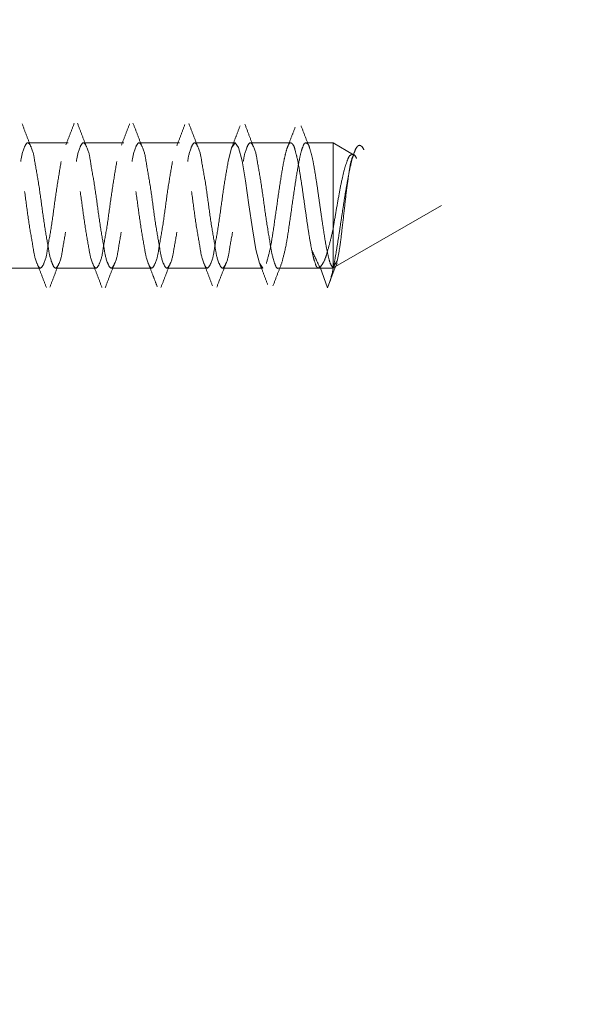
# Model space of a CAD drawing. Units: millimetres. Extents: x 265 to 481, y -1 to 150.
# Drawn here: x 417 to 418, y 81 to 83 of the extents above; entities that cross this region are included whole.
import ezdxf

# ---------------------------------------------------------------- set-up
doc = ezdxf.new("R2010")
doc.units = ezdxf.units.MM
doc.header["$MEASUREMENT"] = 0
for name, pattern in [('AI-Linetype-1920', [0.491881, 0.32792, -0.16396]), ('AI-Linetype-1921', [0.491881, 0.32792, -0.16396]), ('AI-Linetype-1922', [0.491881, 0.32792, -0.16396]), ('AI-Linetype-1923', [0.491881, 0.32792, -0.16396]), ('AI-Linetype-1924', [0.491881, 0.32792, -0.16396]), ('AI-Linetype-1925', [0.491881, 0.32792, -0.16396]), ('AI-Linetype-1946', [0.491881, 0.32792, -0.16396]), ('AI-Linetype-1947', [0.491881, 0.32792, -0.16396]), ('AI-Linetype-1948', [0.491881, 0.32792, -0.16396]), ('AI-Linetype-1949', [0.491881, 0.32792, -0.16396]), ('AI-Linetype-1950', [0.491881, 0.32792, -0.16396]), ('AI-Linetype-1951', [0.491881, 0.32792, -0.16396]), ('AI-Linetype-1952', [0.491881, 0.32792, -0.16396]), ('AI-Linetype-1953', [0.491881, 0.32792, -0.16396]), ('AI-Linetype-1954', [0.491881, 0.32792, -0.16396]), ('AI-Linetype-1955', [0.491881, 0.32792, -0.16396]), ('AI-Linetype-1981', [0.491881, 0.32792, -0.16396]), ('AI-Linetype-1982', [0.491881, 0.32792, -0.16396]), ('AI-Linetype-1983', [0.491881, 0.32792, -0.16396]), ('AI-Linetype-1984', [0.491881, 0.32792, -0.16396]), ('AI-Linetype-1985', [0.491881, 0.32792, -0.16396]), ('AI-Linetype-1986', [0.491881, 0.32792, -0.16396]), ('AI-Linetype-1987', [0.491881, 0.32792, -0.16396]), ('AI-Linetype-1988', [0.491881, 0.32792, -0.16396]), ('AI-Linetype-1989', [0.491881, 0.32792, -0.16396]), ('AI-Linetype-1990', [0.491881, 0.32792, -0.16396]), ('AI-Linetype-1991', [0.491881, 0.32792, -0.16396]), ('AI-Linetype-1992', [0.491881, 0.32792, -0.16396]), ('AI-Linetype-1993', [0.491881, 0.32792, -0.16396]), ('AI-Linetype-1994', [0.491881, 0.32792, -0.16396]), ('AI-Linetype-1995', [0.491881, 0.32792, -0.16396]), ('AI-Linetype-1996', [0.491881, 0.32792, -0.16396]), ('AI-Linetype-2018', [0.491881, 0.32792, -0.16396]), ('AI-Linetype-2019', [0.491881, 0.32792, -0.16396]), ('AI-Linetype-2020', [0.491881, 0.32792, -0.16396]), ('AI-Linetype-2021', [0.491881, 0.32792, -0.16396]), ('AI-Linetype-2022', [0.491881, 0.32792, -0.16396]), ('AI-Linetype-2023', [0.491881, 0.32792, -0.16396]), ('AI-Linetype-309', [0.491881, 0.32792, -0.16396]), ('AI-Linetype-310', [0.491881, 0.32792, -0.16396]), ('AI-Linetype-321', [0.491881, 0.32792, -0.16396]), ('AI-Linetype-322', [0.491881, 0.32792, -0.16396]), ('AI-Linetype-323', [0.491881, 0.32792, -0.16396]), ('AI-Linetype-324', [0.491881, 0.32792, -0.16396]), ('AI-Linetype-325', [0.491881, 0.32792, -0.16396]), ('AI-Linetype-326', [0.491881, 0.32792, -0.16396]), ('AI-Linetype-327', [0.491881, 0.32792, -0.16396]), ('AI-Linetype-328', [0.491881, 0.32792, -0.16396]), ('AI-Linetype-329', [0.491881, 0.32792, -0.16396]), ('AI-Linetype-330', [0.491881, 0.32792, -0.16396]), ('AI-Linetype-331', [0.491881, 0.32792, -0.16396]), ('AI-Linetype-332', [0.491881, 0.32792, -0.16396]), ('AI-Linetype-333', [0.491881, 0.32792, -0.16396]), ('AI-Linetype-334', [0.491881, 0.32792, -0.16396]), ('AI-Linetype-335', [0.491881, 0.32792, -0.16396]), ('AI-Linetype-353', [0.491881, 0.32792, -0.16396]), ('AI-Linetype-354', [0.491881, 0.32792, -0.16396]), ('AI-Linetype-355', [0.491881, 0.32792, -0.16396]), ('AI-Linetype-356', [0.491881, 0.32792, -0.16396]), ('AI-Linetype-357', [0.491881, 0.32792, -0.16396]), ('AI-Linetype-358', [0.491881, 0.32792, -0.16396]), ('AI-Linetype-359', [0.491881, 0.32792, -0.16396]), ('AI-Linetype-360', [0.491881, 0.32792, -0.16396]), ('AI-Linetype-361', [0.491881, 0.32792, -0.16396]), ('AI-Linetype-362', [0.491881, 0.32792, -0.16396]), ('AI-Linetype-406', [0.491881, 0.32792, -0.16396])]:
    doc.linetypes.add(name, pattern=pattern)
doc.layers.get('0').update_dxf_attribs({"lineweight": 0})

msp = doc.modelspace()

# ---------------------------------------------------------------- linework, layer by layer
at = {"color": 18, "linetype": 'AI-Linetype-2018', "lineweight": 18, "true_color": 0x000000}
msp.add_line((417.4212, 82.6565), (417.3508, 82.6565), dxfattribs=at)
at = {"color": 18, "linetype": 'AI-Linetype-2019', "lineweight": 18, "true_color": 0x000000}
msp.add_line((417.5181, 82.6565), (417.4477, 82.6565), dxfattribs=at)
at = {"color": 18, "linetype": 'AI-Linetype-2020', "lineweight": 18, "true_color": 0x000000}
msp.add_line((417.6149, 82.6565), (417.5445, 82.6565), dxfattribs=at)
at = {"color": 18, "linetype": 'AI-Linetype-2021', "lineweight": 18, "true_color": 0x000000}
msp.add_line((417.7117, 82.6565), (417.6413, 82.6565), dxfattribs=at)
at = {"color": 18, "linetype": 'AI-Linetype-2022', "lineweight": 18, "true_color": 0x000000}
msp.add_line((417.8086, 82.6565), (417.7382, 82.6565), dxfattribs=at)
at = {"color": 18, "linetype": 'AI-Linetype-2023', "lineweight": 18, "true_color": 0x000000}
msp.add_line((417.882, 82.6565), (417.835, 82.6565), dxfattribs=at)
at = {"color": 18, "linetype": 'AI-Linetype-358', "lineweight": 18, "true_color": 0x000000}
msp.add_line((417.882, 82.6565), (417.882, 82.4391), dxfattribs=at)
at = {"color": 18, "linetype": 'AI-Linetype-1989', "lineweight": 18, "true_color": 0x000000}
msp.add_line((417.9178, 82.6358), (417.882, 82.6565), dxfattribs=at)
at = {"color": 18, "linetype": 'AI-Linetype-1988', "lineweight": 18, "true_color": 0x000000}
msp.add_line((417.8824, 82.4389), (418.0707, 82.5476), dxfattribs=at)
at = {"color": 18, "linetype": 'AI-Linetype-356', "lineweight": 18, "true_color": 0x000000}
msp.add_line((417.882, 82.4401), (417.8894, 82.451), dxfattribs=at)
at = {"color": 18, "linetype": 'AI-Linetype-1996', "lineweight": 18, "true_color": 0x000000}
msp.add_line((417.3024, 82.4387), (417.3728, 82.4387), dxfattribs=at)
at = {"color": 18, "linetype": 'AI-Linetype-1995', "lineweight": 18, "true_color": 0x000000}
msp.add_line((417.3993, 82.4387), (417.4697, 82.4387), dxfattribs=at)
at = {"color": 18, "linetype": 'AI-Linetype-1994', "lineweight": 18, "true_color": 0x000000}
msp.add_line((417.4961, 82.4387), (417.5665, 82.4387), dxfattribs=at)
at = {"color": 18, "linetype": 'AI-Linetype-1993', "lineweight": 18, "true_color": 0x000000}
msp.add_line((417.5929, 82.4387), (417.6633, 82.4387), dxfattribs=at)
at = {"color": 18, "linetype": 'AI-Linetype-1992', "lineweight": 18, "true_color": 0x000000}
msp.add_line((417.6897, 82.4387), (417.7601, 82.4387), dxfattribs=at)
at = {"color": 18, "linetype": 'AI-Linetype-1991', "lineweight": 18, "true_color": 0x000000}
msp.add_line((417.7866, 82.4387), (417.857, 82.4387), dxfattribs=at)
at = {"color": 18, "linetype": 'AI-Linetype-1990', "lineweight": 18, "true_color": 0x000000}
msp.add_line((417.857, 82.4387), (417.882, 82.4387), dxfattribs=at)
at = {"color": 18, "linetype": 'AI-Linetype-353', "lineweight": 18, "true_color": 0x000000}
msp.add_line((417.8595, 82.4401), (417.8727, 82.4043), dxfattribs=at)
at = {"color": 18, "linetype": 'AI-Linetype-310', "lineweight": 18, "true_color": 0x000000}
msp.add_line((417.8727, 82.4043), (417.8859, 82.4401), dxfattribs=at)
at = {"color": 18, "linetype": 'AI-Linetype-406', "lineweight": 18, "true_color": 0x000000}
msp.add_line((417.8859, 82.4401), (417.882, 82.4401), dxfattribs=at)
at = {"color": 18, "linetype": 'AI-Linetype-309', "lineweight": 18, "true_color": 0x000000}
msp.add_line((417.882, 82.4391), (417.8834, 82.4395), dxfattribs=at)
at = {"color": 18, "linetype": 'AI-Linetype-357', "lineweight": 18, "true_color": 0x000000}
msp.add_line((417.882, 82.4391), (417.882, 82.4395), dxfattribs=at)
at = {"color": 18, "linetype": 'AI-Linetype-329', "lineweight": 18, "true_color": 0x000000}
msp.add_line((417.882, 82.4391), (417.882, 82.4391), dxfattribs=at)
at = {"color": 18, "linetype": 'AI-Linetype-1984', "lineweight": 18, "true_color": 0x000000}
msp.add_line((417.5754, 82.4082), (417.5762, 82.4061), dxfattribs=at)
at = {"color": 18, "linetype": 'AI-Linetype-331', "lineweight": 18, "true_color": 0x000000}
msp.add_lwpolyline([(417.7601, 82.4388), (417.76, 82.4387), (417.754, 82.4473), (417.7479, 82.4712), (417.7419, 82.5068), (417.7358, 82.5485), (417.7297, 82.5902), (417.7237, 82.6253), (417.7176, 82.6486), (417.7116, 82.6565), (417.7055, 82.6479), (417.6995, 82.624), (417.6995, 82.624)], dxfattribs=at)
at = {"color": 18, "linetype": 'AI-Linetype-362', "lineweight": 18, "true_color": 0x000000}
msp.add_lwpolyline([(417.8859, 82.4401), (417.887, 82.4418), (417.8881, 82.444), (417.8895, 82.4478)], dxfattribs=at)
at = {"color": 18, "lineweight": 18, "true_color": 0x000000}
msp.add_open_spline([(416.3116, 76.6637), (421.2472, 75.4828), (426.2056, 78.5266), (427.3866, 83.4621), (427.5541, 84.1625), (427.6388, 84.8802), (427.6388, 85.6004)], degree=3, knots=[0, 0, 0, 0, 1, 1, 1, 2, 2, 2, 2], dxfattribs=at)
at = {"color": 18, "linetype": 'AI-Linetype-1925', "lineweight": 18, "true_color": 0x000000}
msp.add_open_spline([(417.3554, 82.6517), (417.353, 82.658), (417.3506, 82.6642), (417.3482, 82.6704), (417.3458, 82.6767), (417.3435, 82.683), (417.3411, 82.6893)], degree=3, knots=[0, 0, 0, 0, 1, 1, 1, 2, 2, 2, 2], dxfattribs=at)
at = {"color": 18, "linetype": 'AI-Linetype-1955', "lineweight": 18, "true_color": 0x000000}
msp.add_open_spline([(417.4317, 82.6904), (417.4292, 82.6841), (417.4268, 82.6778), (417.4244, 82.6715), (417.422, 82.6652), (417.4196, 82.659), (417.4171, 82.6527)], degree=3, knots=[0, 0, 0, 0, 1, 1, 1, 2, 2, 2, 2], dxfattribs=at)
at = {"color": 18, "linetype": 'AI-Linetype-1924', "lineweight": 18, "true_color": 0x000000}
msp.add_open_spline([(417.4519, 82.6524), (417.4495, 82.6587), (417.447, 82.665), (417.4446, 82.6713), (417.4422, 82.6777), (417.4398, 82.684), (417.4373, 82.6904)], degree=3, knots=[0, 0, 0, 0, 1, 1, 1, 2, 2, 2, 2], dxfattribs=at)
at = {"color": 18, "linetype": 'AI-Linetype-1954', "lineweight": 18, "true_color": 0x000000}
msp.add_open_spline([(417.5281, 82.6897), (417.5257, 82.6835), (417.5233, 82.6772), (417.521, 82.671), (417.5186, 82.6648), (417.5162, 82.6586), (417.5138, 82.6524)], degree=3, knots=[0, 0, 0, 0, 1, 1, 1, 2, 2, 2, 2], dxfattribs=at)
at = {"color": 18, "linetype": 'AI-Linetype-1923', "lineweight": 18, "true_color": 0x000000}
msp.add_open_spline([(417.5488, 82.6523), (417.5463, 82.6587), (417.5438, 82.6651), (417.5414, 82.6715), (417.5389, 82.6779), (417.5364, 82.6843), (417.5339, 82.6908)], degree=3, knots=[0, 0, 0, 0, 1, 1, 1, 2, 2, 2, 2], dxfattribs=at)
at = {"color": 18, "linetype": 'AI-Linetype-1953', "lineweight": 18, "true_color": 0x000000}
msp.add_open_spline([(417.6242, 82.6882), (417.6219, 82.6821), (417.6196, 82.6759), (417.6172, 82.6697), (417.6149, 82.6636), (417.6125, 82.6575), (417.6102, 82.6514)], degree=3, knots=[0, 0, 0, 0, 1, 1, 1, 2, 2, 2, 2], dxfattribs=at)
at = {"color": 18, "linetype": 'AI-Linetype-1922', "lineweight": 18, "true_color": 0x000000}
msp.add_open_spline([(417.6462, 82.6511), (417.6437, 82.6576), (417.6411, 82.6641), (417.6386, 82.6707), (417.6361, 82.6772), (417.6336, 82.6838), (417.631, 82.6903)], degree=3, knots=[0, 0, 0, 0, 1, 1, 1, 2, 2, 2, 2], dxfattribs=at)
at = {"color": 18, "linetype": 'AI-Linetype-1952', "lineweight": 18, "true_color": 0x000000}
msp.add_open_spline([(417.7202, 82.686), (417.7179, 82.6799), (417.7156, 82.6738), (417.7132, 82.6677), (417.7109, 82.6617), (417.7086, 82.6557), (417.7062, 82.6496)], degree=3, knots=[0, 0, 0, 0, 1, 1, 1, 2, 2, 2, 2], dxfattribs=at)
at = {"color": 18, "linetype": 'AI-Linetype-1921', "lineweight": 18, "true_color": 0x000000}
msp.add_open_spline([(417.744, 82.6489), (417.7414, 82.6555), (417.7388, 82.6621), (417.7363, 82.6687), (417.7337, 82.6754), (417.7312, 82.6821), (417.7286, 82.6888)], degree=3, knots=[0, 0, 0, 0, 1, 1, 1, 2, 2, 2, 2], dxfattribs=at)
at = {"color": 18, "linetype": 'AI-Linetype-1920', "lineweight": 18, "true_color": 0x000000}
msp.add_open_spline([(417.8418, 82.6462), (417.8392, 82.6528), (417.8366, 82.6594), (417.8341, 82.666), (417.8315, 82.6728), (417.829, 82.6795), (417.8264, 82.6862)], degree=3, knots=[0, 0, 0, 0, 1, 1, 1, 2, 2, 2, 2], dxfattribs=at)
at = {"color": 18, "linetype": 'AI-Linetype-1951', "lineweight": 18, "true_color": 0x000000}
msp.add_open_spline([(417.8163, 82.6838), (417.814, 82.6777), (417.8116, 82.6716), (417.8093, 82.6655), (417.8069, 82.6594), (417.8046, 82.6534), (417.8022, 82.6474)], degree=3, knots=[0, 0, 0, 0, 1, 1, 1, 2, 2, 2, 2], dxfattribs=at)
at = {"color": 18, "linetype": 'AI-Linetype-321', "lineweight": 18, "true_color": 0x000000}
msp.add_open_spline([(417.2418, 82.624), (417.2429, 82.6311), (417.244, 82.6383), (417.2478, 82.6479), (417.2495, 82.652), (417.2516, 82.6566), (417.2539, 82.6565), (417.256, 82.6565), (417.2583, 82.6524), (417.2599, 82.6486), (417.264, 82.6395), (417.2648, 82.6327), (417.266, 82.6253), (417.2677, 82.6143), (417.2701, 82.6021), (417.272, 82.5902), (417.2744, 82.576), (417.2762, 82.5623), (417.2781, 82.5485), (417.28, 82.5348), (417.2818, 82.521), (417.2841, 82.5068), (417.2861, 82.4947), (417.2884, 82.4822), (417.2902, 82.4712), (417.2914, 82.4637), (417.2924, 82.4569), (417.2963, 82.4473), (417.2979, 82.4432), (417.3, 82.4386), (417.3023, 82.4387), (417.3044, 82.4387), (417.3067, 82.4428), (417.3084, 82.4466), (417.3124, 82.4557), (417.3133, 82.4625), (417.3144, 82.4699), (417.3161, 82.4809), (417.3185, 82.4931), (417.3205, 82.505), (417.3228, 82.5191), (417.3246, 82.5328), (417.3265, 82.5467), (417.3284, 82.5605), (417.3304, 82.5745), (417.3326, 82.5884), (417.3345, 82.6003), (417.3365, 82.6121), (417.3386, 82.624)], degree=3, knots=[0, 0, 0, 0, 1, 1, 1, 2, 2, 2, 3, 3, 3, 4, 4, 4, 5, 5, 5, 6, 6, 6, 7, 7, 7, 8, 8, 8, 9, 9, 9, 10, 10, 10, 11, 11, 11, 12, 12, 12, 13, 13, 13, 14, 14, 14, 15, 15, 15, 16, 16, 16, 16], dxfattribs=at)
at = {"color": 18, "linetype": 'AI-Linetype-335', "lineweight": 18, "true_color": 0x000000}
msp.add_open_spline([(417.409, 82.624), (417.4069, 82.6121), (417.4049, 82.6003), (417.403, 82.5884), (417.4007, 82.5745), (417.3988, 82.5605), (417.3969, 82.5467), (417.395, 82.5328), (417.3932, 82.5191), (417.3909, 82.505), (417.3889, 82.4931), (417.3865, 82.4809), (417.3848, 82.4699), (417.3837, 82.4625), (417.3828, 82.4557), (417.3788, 82.4466), (417.3771, 82.4428), (417.3748, 82.4387), (417.3727, 82.4387), (417.3704, 82.4386), (417.3683, 82.4432), (417.3666, 82.4473), (417.3628, 82.4569), (417.3618, 82.4637), (417.3606, 82.4712), (417.3588, 82.4822), (417.3565, 82.4947), (417.3545, 82.5068), (417.3522, 82.521), (417.3504, 82.5348), (417.3485, 82.5485), (417.3466, 82.5623), (417.3448, 82.576), (417.3424, 82.5902), (417.3404, 82.6021), (417.3381, 82.6143), (417.3364, 82.6253), (417.3352, 82.6327), (417.3344, 82.6395), (417.3303, 82.6486), (417.3287, 82.6524), (417.3264, 82.6565), (417.3243, 82.6565), (417.322, 82.6566), (417.3199, 82.652), (417.3182, 82.6479), (417.3144, 82.6383), (417.3133, 82.6311), (417.3122, 82.624)], degree=3, knots=[0, 0, 0, 0, 1, 1, 1, 2, 2, 2, 3, 3, 3, 4, 4, 4, 5, 5, 5, 6, 6, 6, 7, 7, 7, 8, 8, 8, 9, 9, 9, 10, 10, 10, 11, 11, 11, 12, 12, 12, 13, 13, 13, 14, 14, 14, 15, 15, 15, 16, 16, 16, 16], dxfattribs=at)
at = {"color": 18, "linetype": 'AI-Linetype-322', "lineweight": 18, "true_color": 0x000000}
msp.add_open_spline([(417.3386, 82.624), (417.3397, 82.6311), (417.3408, 82.6383), (417.3447, 82.6479), (417.3463, 82.652), (417.3485, 82.6566), (417.3507, 82.6565), (417.3529, 82.6565), (417.3551, 82.6524), (417.3568, 82.6486), (417.3608, 82.6395), (417.3617, 82.6327), (417.3628, 82.6253), (417.3645, 82.6143), (417.3669, 82.6021), (417.3689, 82.5902), (417.3712, 82.576), (417.3731, 82.5623), (417.3749, 82.5485), (417.3768, 82.5348), (417.3787, 82.521), (417.381, 82.5068), (417.3829, 82.4947), (417.3852, 82.4822), (417.387, 82.4712), (417.3883, 82.4637), (417.3893, 82.4569), (417.3931, 82.4473), (417.3947, 82.4432), (417.3969, 82.4386), (417.3991, 82.4387), (417.4013, 82.4387), (417.4035, 82.4428), (417.4052, 82.4466), (417.4092, 82.4557), (417.4101, 82.4625), (417.4112, 82.4699), (417.4129, 82.4809), (417.4153, 82.4931), (417.4173, 82.505), (417.4196, 82.5191), (417.4215, 82.5328), (417.4233, 82.5467), (417.4252, 82.5605), (417.4272, 82.5745), (417.4294, 82.5884), (417.4313, 82.6003), (417.4334, 82.6121), (417.4354, 82.624)], degree=3, knots=[0, 0, 0, 0, 1, 1, 1, 2, 2, 2, 3, 3, 3, 4, 4, 4, 5, 5, 5, 6, 6, 6, 7, 7, 7, 8, 8, 8, 9, 9, 9, 10, 10, 10, 11, 11, 11, 12, 12, 12, 13, 13, 13, 14, 14, 14, 15, 15, 15, 16, 16, 16, 16], dxfattribs=at)
at = {"color": 18, "linetype": 'AI-Linetype-334', "lineweight": 18, "true_color": 0x000000}
msp.add_open_spline([(417.5058, 82.624), (417.5038, 82.6121), (417.5017, 82.6003), (417.4998, 82.5884), (417.4976, 82.5745), (417.4956, 82.5605), (417.4937, 82.5467), (417.4918, 82.5328), (417.49, 82.5191), (417.4877, 82.505), (417.4857, 82.4931), (417.4833, 82.4809), (417.4816, 82.4699), (417.4805, 82.4625), (417.4796, 82.4557), (417.4756, 82.4466), (417.4739, 82.4428), (417.4717, 82.4387), (417.4695, 82.4387), (417.4673, 82.4386), (417.4651, 82.4432), (417.4635, 82.4473), (417.4597, 82.4569), (417.4587, 82.4637), (417.4574, 82.4712), (417.4556, 82.4822), (417.4533, 82.4947), (417.4514, 82.5068), (417.4491, 82.521), (417.4472, 82.5348), (417.4453, 82.5485), (417.4435, 82.5623), (417.4416, 82.576), (417.4393, 82.5902), (417.4373, 82.6021), (417.4349, 82.6143), (417.4332, 82.6253), (417.4321, 82.6327), (417.4312, 82.6395), (417.4272, 82.6486), (417.4255, 82.6524), (417.4232, 82.6565), (417.4211, 82.6565), (417.4189, 82.6566), (417.4167, 82.652), (417.4151, 82.6479), (417.4112, 82.6383), (417.4101, 82.6311), (417.409, 82.624)], degree=3, knots=[0, 0, 0, 0, 1, 1, 1, 2, 2, 2, 3, 3, 3, 4, 4, 4, 5, 5, 5, 6, 6, 6, 7, 7, 7, 8, 8, 8, 9, 9, 9, 10, 10, 10, 11, 11, 11, 12, 12, 12, 13, 13, 13, 14, 14, 14, 15, 15, 15, 16, 16, 16, 16], dxfattribs=at)
at = {"color": 18, "linetype": 'AI-Linetype-323', "lineweight": 18, "true_color": 0x000000}
msp.add_open_spline([(417.4354, 82.624), (417.4365, 82.6311), (417.4376, 82.6383), (417.4415, 82.6479), (417.4431, 82.652), (417.4453, 82.6566), (417.4475, 82.6565), (417.4497, 82.6565), (417.4519, 82.6524), (417.4536, 82.6486), (417.4577, 82.6395), (417.4585, 82.6327), (417.4597, 82.6253), (417.4613, 82.6143), (417.4637, 82.6021), (417.4657, 82.5902), (417.4681, 82.576), (417.4699, 82.5623), (417.4718, 82.5485), (417.4736, 82.5348), (417.4755, 82.521), (417.4778, 82.5068), (417.4798, 82.4947), (417.4821, 82.4822), (417.4839, 82.4712), (417.4851, 82.4637), (417.4861, 82.4569), (417.4899, 82.4473), (417.4915, 82.4432), (417.4937, 82.4386), (417.496, 82.4387), (417.4981, 82.4387), (417.5003, 82.4428), (417.502, 82.4466), (417.5061, 82.4557), (417.5069, 82.4625), (417.5081, 82.4699), (417.5098, 82.4809), (417.5121, 82.4931), (417.5141, 82.505), (417.5165, 82.5191), (417.5183, 82.5328), (417.5202, 82.5467), (417.5221, 82.5605), (417.524, 82.5745), (417.5262, 82.5884), (417.5281, 82.6003), (417.5302, 82.6121), (417.5323, 82.624)], degree=3, knots=[0, 0, 0, 0, 1, 1, 1, 2, 2, 2, 3, 3, 3, 4, 4, 4, 5, 5, 5, 6, 6, 6, 7, 7, 7, 8, 8, 8, 9, 9, 9, 10, 10, 10, 11, 11, 11, 12, 12, 12, 13, 13, 13, 14, 14, 14, 15, 15, 15, 16, 16, 16, 16], dxfattribs=at)
at = {"color": 18, "linetype": 'AI-Linetype-333', "lineweight": 18, "true_color": 0x000000}
msp.add_open_spline([(417.6027, 82.624), (417.6006, 82.6121), (417.5985, 82.6003), (417.5966, 82.5884), (417.5944, 82.5745), (417.5924, 82.5605), (417.5906, 82.5467), (417.5887, 82.5328), (417.5869, 82.5191), (417.5845, 82.505), (417.5825, 82.4931), (417.5802, 82.4809), (417.5785, 82.4699), (417.5773, 82.4625), (417.5765, 82.4557), (417.5724, 82.4466), (417.5707, 82.4428), (417.5685, 82.4387), (417.5664, 82.4387), (417.5641, 82.4386), (417.5619, 82.4432), (417.5603, 82.4473), (417.5565, 82.4569), (417.5555, 82.4637), (417.5543, 82.4712), (417.5525, 82.4822), (417.5502, 82.4947), (417.5482, 82.5068), (417.5459, 82.521), (417.544, 82.5348), (417.5422, 82.5485), (417.5403, 82.5623), (417.5384, 82.576), (417.5361, 82.5902), (417.5341, 82.6021), (417.5317, 82.6143), (417.53, 82.6253), (417.5289, 82.6327), (417.5281, 82.6395), (417.524, 82.6486), (417.5223, 82.6524), (417.5201, 82.6565), (417.5179, 82.6565), (417.5157, 82.6566), (417.5135, 82.652), (417.5119, 82.6479), (417.508, 82.6383), (417.5069, 82.6311), (417.5058, 82.624)], degree=3, knots=[0, 0, 0, 0, 1, 1, 1, 2, 2, 2, 3, 3, 3, 4, 4, 4, 5, 5, 5, 6, 6, 6, 7, 7, 7, 8, 8, 8, 9, 9, 9, 10, 10, 10, 11, 11, 11, 12, 12, 12, 13, 13, 13, 14, 14, 14, 15, 15, 15, 16, 16, 16, 16], dxfattribs=at)
at = {"color": 18, "linetype": 'AI-Linetype-324', "lineweight": 18, "true_color": 0x000000}
msp.add_open_spline([(417.5323, 82.624), (417.5334, 82.6311), (417.5345, 82.6383), (417.5383, 82.6479), (417.54, 82.652), (417.5421, 82.6566), (417.5444, 82.6565), (417.5465, 82.6565), (417.5487, 82.6524), (417.5504, 82.6486), (417.5545, 82.6395), (417.5553, 82.6327), (417.5565, 82.6253), (417.5582, 82.6143), (417.5605, 82.6021), (417.5625, 82.5902), (417.5649, 82.576), (417.5667, 82.5623), (417.5686, 82.5485), (417.5704, 82.5348), (417.5723, 82.521), (417.5746, 82.5068), (417.5766, 82.4947), (417.5789, 82.4822), (417.5807, 82.4712), (417.5819, 82.4637), (417.5829, 82.4569), (417.5867, 82.4473), (417.5884, 82.4432), (417.5905, 82.4386), (417.5928, 82.4387), (417.5949, 82.4387), (417.5972, 82.4428), (417.5988, 82.4466), (417.6029, 82.4557), (417.6037, 82.4625), (417.6049, 82.4699), (417.6066, 82.4809), (417.609, 82.4931), (417.6109, 82.505), (417.6133, 82.5191), (417.6151, 82.5328), (417.617, 82.5467), (417.6189, 82.5605), (417.6208, 82.5745), (417.623, 82.5884), (417.6249, 82.6003), (417.627, 82.6121), (417.6291, 82.624)], degree=3, knots=[0, 0, 0, 0, 1, 1, 1, 2, 2, 2, 3, 3, 3, 4, 4, 4, 5, 5, 5, 6, 6, 6, 7, 7, 7, 8, 8, 8, 9, 9, 9, 10, 10, 10, 11, 11, 11, 12, 12, 12, 13, 13, 13, 14, 14, 14, 15, 15, 15, 16, 16, 16, 16], dxfattribs=at)
at = {"color": 18, "linetype": 'AI-Linetype-332', "lineweight": 18, "true_color": 0x000000}
msp.add_open_spline([(417.6995, 82.624), (417.6974, 82.6121), (417.6953, 82.6003), (417.6934, 82.5884), (417.6912, 82.5745), (417.6893, 82.5605), (417.6874, 82.5467), (417.6855, 82.5328), (417.6837, 82.5191), (417.6813, 82.505), (417.6793, 82.4931), (417.677, 82.4809), (417.6753, 82.4699), (417.6741, 82.4625), (417.6733, 82.4557), (417.6692, 82.4466), (417.6676, 82.4428), (417.6653, 82.4387), (417.6632, 82.4387), (417.6609, 82.4386), (417.6588, 82.4432), (417.6571, 82.4473), (417.6533, 82.4569), (417.6523, 82.4637), (417.6511, 82.4712), (417.6493, 82.4822), (417.647, 82.4947), (417.645, 82.5068), (417.6427, 82.521), (417.6408, 82.5348), (417.639, 82.5485), (417.6371, 82.5623), (417.6353, 82.576), (417.6329, 82.5902), (417.6309, 82.6021), (417.6286, 82.6143), (417.6269, 82.6253), (417.6257, 82.6327), (417.6249, 82.6395), (417.6208, 82.6486), (417.6191, 82.6524), (417.6169, 82.6565), (417.6148, 82.6565), (417.6125, 82.6566), (417.6104, 82.652), (417.6087, 82.6479), (417.6049, 82.6383), (417.6038, 82.6311), (417.6027, 82.624)], degree=3, knots=[0, 0, 0, 0, 1, 1, 1, 2, 2, 2, 3, 3, 3, 4, 4, 4, 5, 5, 5, 6, 6, 6, 7, 7, 7, 8, 8, 8, 9, 9, 9, 10, 10, 10, 11, 11, 11, 12, 12, 12, 13, 13, 13, 14, 14, 14, 15, 15, 15, 16, 16, 16, 16], dxfattribs=at)
at = {"color": 18, "linetype": 'AI-Linetype-325', "lineweight": 18, "true_color": 0x000000}
msp.add_open_spline([(417.6291, 82.624), (417.6302, 82.6311), (417.6313, 82.6383), (417.6351, 82.6479), (417.6368, 82.652), (417.6389, 82.6566), (417.6412, 82.6565), (417.6433, 82.6565), (417.6456, 82.6524), (417.6472, 82.6486), (417.6513, 82.6395), (417.6522, 82.6327), (417.6533, 82.6253), (417.655, 82.6143), (417.6574, 82.6021), (417.6594, 82.5902), (417.6617, 82.576), (417.6635, 82.5623), (417.6654, 82.5485), (417.6673, 82.5348), (417.6692, 82.521), (417.6715, 82.5068), (417.6734, 82.4947), (417.6757, 82.4822), (417.6775, 82.4712), (417.6787, 82.4637), (417.6797, 82.4569), (417.6836, 82.4473), (417.6852, 82.4432), (417.6873, 82.4386), (417.6896, 82.4387), (417.6917, 82.4387), (417.694, 82.4428), (417.6957, 82.4466), (417.6997, 82.4557), (417.7006, 82.4625), (417.7017, 82.4699), (417.7034, 82.4809), (417.7058, 82.4931), (417.7078, 82.505), (417.7101, 82.5191), (417.7119, 82.5328), (417.7138, 82.5467), (417.7157, 82.5605), (417.7177, 82.5745), (417.7199, 82.5884), (417.7218, 82.6003), (417.7238, 82.6121), (417.7259, 82.624)], degree=3, knots=[0, 0, 0, 0, 1, 1, 1, 2, 2, 2, 3, 3, 3, 4, 4, 4, 5, 5, 5, 6, 6, 6, 7, 7, 7, 8, 8, 8, 9, 9, 9, 10, 10, 10, 11, 11, 11, 12, 12, 12, 13, 13, 13, 14, 14, 14, 15, 15, 15, 16, 16, 16, 16], dxfattribs=at)
at = {"color": 18, "linetype": 'AI-Linetype-326', "lineweight": 18, "true_color": 0x000000}
msp.add_open_spline([(417.7259, 82.624), (417.727, 82.6311), (417.7281, 82.6383), (417.732, 82.6479), (417.7336, 82.652), (417.7358, 82.6566), (417.738, 82.6565), (417.7402, 82.6565), (417.7424, 82.6524), (417.7441, 82.6486), (417.7481, 82.6395), (417.749, 82.6327), (417.7501, 82.6253), (417.7518, 82.6143), (417.7542, 82.6021), (417.7562, 82.5902), (417.7585, 82.576), (417.7604, 82.5622), (417.7622, 82.5485), (417.7641, 82.5348), (417.766, 82.5213), (417.7683, 82.5068), (417.7703, 82.4944), (417.7726, 82.4812), (417.7743, 82.4712), (417.7755, 82.4644), (417.7764, 82.4592), (417.7804, 82.4473), (417.7821, 82.4423), (417.7843, 82.436), (417.7864, 82.4387), (417.7865, 82.4387), (417.7865, 82.4388), (417.7866, 82.4388)], degree=3, knots=[0, 0, 0, 0, 1, 1, 1, 2, 2, 2, 3, 3, 3, 4, 4, 4, 5, 5, 5, 6, 6, 6, 7, 7, 7, 8, 8, 8, 9, 9, 9, 10, 10, 10, 11, 11, 11, 11], dxfattribs=at)
at = {"color": 18, "linetype": 'AI-Linetype-354', "lineweight": 18, "true_color": 0x000000}
msp.add_open_spline([(417.8595, 82.4401), (417.858, 82.4395), (417.8566, 82.4389), (417.8555, 82.4392), (417.8535, 82.4396), (417.8525, 82.4426), (417.8516, 82.4453), (417.8499, 82.4503), (417.8487, 82.454), (417.8476, 82.4581), (417.8461, 82.464), (417.8448, 82.4704), (417.8437, 82.4768), (417.8422, 82.4847), (417.8409, 82.4923), (417.8397, 82.5001), (417.8383, 82.5088), (417.837, 82.5176), (417.8358, 82.5264), (417.8344, 82.5357), (417.8331, 82.5449), (417.8318, 82.5542), (417.8305, 82.5633), (417.8293, 82.5724), (417.8279, 82.5815), (417.8266, 82.5899), (417.8253, 82.5983), (417.8239, 82.6066), (417.8228, 82.6137), (417.8216, 82.6208), (417.82, 82.6279), (417.8188, 82.6333), (417.8173, 82.6387), (417.816, 82.6439), (417.8153, 82.6472), (417.8145, 82.6505), (417.8121, 82.6537), (417.811, 82.6551), (417.8095, 82.6565), (417.8082, 82.6565), (417.8066, 82.6564), (417.8052, 82.6542), (417.8042, 82.6522), (417.8021, 82.6481), (417.8012, 82.6448), (417.8003, 82.6411), (417.7989, 82.6357), (417.7976, 82.6298), (417.7963, 82.624)], degree=3, knots=[0, 0, 0, 0, 1, 1, 1, 2, 2, 2, 3, 3, 3, 4, 4, 4, 5, 5, 5, 6, 6, 6, 7, 7, 7, 8, 8, 8, 9, 9, 9, 10, 10, 10, 11, 11, 11, 12, 12, 12, 13, 13, 13, 14, 14, 14, 15, 15, 15, 16, 16, 16, 16], dxfattribs=at)
at = {"color": 18, "linetype": 'AI-Linetype-328', "lineweight": 18, "true_color": 0x000000}
msp.add_open_spline([(417.8228, 82.624), (417.8239, 82.6295), (417.825, 82.6351), (417.8265, 82.6403), (417.8274, 82.6438), (417.8285, 82.6471), (417.8302, 82.6512), (417.831, 82.6534), (417.832, 82.6559), (417.8339, 82.6562), (417.835, 82.6565), (417.8365, 82.6559), (417.8376, 82.655), (417.8399, 82.6532), (417.8405, 82.6504), (417.8413, 82.6476), (417.8425, 82.6431), (417.8438, 82.6388), (417.845, 82.6345), (417.8465, 82.6286), (417.8476, 82.6224), (417.8487, 82.6163), (417.85, 82.609), (417.8512, 82.6016), (417.8524, 82.5943), (417.8537, 82.586), (417.8549, 82.5778), (417.8561, 82.5695), (417.8573, 82.5608), (417.8585, 82.5522), (417.8598, 82.5435), (417.861, 82.5349), (417.8622, 82.5263), (417.8635, 82.5177), (417.8647, 82.5097), (417.8659, 82.5016), (417.8672, 82.4936), (417.8683, 82.4866), (417.8695, 82.4796), (417.8709, 82.4727), (417.872, 82.4671), (417.8733, 82.4616), (417.8746, 82.456), (417.8755, 82.4521), (417.8764, 82.4481), (417.8783, 82.4446), (417.8793, 82.4427), (417.8807, 82.4409), (417.882, 82.4391)], degree=3, knots=[0, 0, 0, 0, 1, 1, 1, 2, 2, 2, 3, 3, 3, 4, 4, 4, 5, 5, 5, 6, 6, 6, 7, 7, 7, 8, 8, 8, 9, 9, 9, 10, 10, 10, 11, 11, 11, 12, 12, 12, 13, 13, 13, 14, 14, 14, 15, 15, 15, 16, 16, 16, 16], dxfattribs=at)
at = {"color": 18, "linetype": 'AI-Linetype-361', "lineweight": 18, "true_color": 0x000000}
msp.add_open_spline([(417.877, 82.416), (417.8782, 82.4206), (417.8795, 82.4251), (417.8806, 82.4298), (417.8821, 82.4362), (417.8833, 82.4427), (417.8845, 82.4492), (417.8859, 82.4568), (417.8872, 82.4644), (417.8884, 82.4719), (417.8898, 82.4802), (417.8911, 82.4885), (417.8924, 82.4968), (417.8937, 82.5054), (417.895, 82.514), (417.8963, 82.5226), (417.8976, 82.5312), (417.8989, 82.5398), (417.9003, 82.5484), (417.9015, 82.5566), (417.9029, 82.5648), (417.9042, 82.573), (417.9055, 82.5805), (417.9068, 82.588), (417.9082, 82.5955), (417.9094, 82.602), (417.9107, 82.6085), (417.9121, 82.6149), (417.9133, 82.6202), (417.9145, 82.6255), (417.916, 82.6307), (417.9172, 82.6346), (417.9185, 82.6386), (417.92, 82.6423), (417.921, 82.6448), (417.922, 82.6473), (417.9239, 82.6495), (417.925, 82.6508), (417.9264, 82.652), (417.9279, 82.6521), (417.9292, 82.6522), (417.9307, 82.6513), (417.9318, 82.6503), (417.9337, 82.6486), (417.9347, 82.6465), (417.9358, 82.6443)], degree=3, knots=[0, 0, 0, 0, 1, 1, 1, 2, 2, 2, 3, 3, 3, 4, 4, 4, 5, 5, 5, 6, 6, 6, 7, 7, 7, 8, 8, 8, 9, 9, 9, 10, 10, 10, 11, 11, 11, 12, 12, 12, 13, 13, 13, 14, 14, 14, 15, 15, 15, 15], dxfattribs=at)
at = {"color": 18, "linetype": 'AI-Linetype-359', "lineweight": 18, "true_color": 0x000000}
msp.add_open_spline([(417.923, 82.6294), (417.9217, 82.6322), (417.9204, 82.635), (417.9179, 82.6358), (417.9163, 82.6363), (417.9143, 82.6361), (417.9127, 82.6353), (417.91, 82.6339), (417.9088, 82.6306), (417.9076, 82.6275), (417.9057, 82.6223), (417.904, 82.6175), (417.9025, 82.6126), (417.9004, 82.6057), (417.8989, 82.5985), (417.8974, 82.5914), (417.8955, 82.5826), (417.8938, 82.5739), (417.8922, 82.5652), (417.8905, 82.5555), (417.8888, 82.5458), (417.8871, 82.5361), (417.8854, 82.5261), (417.8837, 82.5162), (417.882, 82.5062)], degree=3, knots=[0, 0, 0, 0, 1, 1, 1, 2, 2, 2, 3, 3, 3, 4, 4, 4, 5, 5, 5, 6, 6, 6, 7, 7, 7, 8, 8, 8, 8], dxfattribs=at)
at = {"color": 18, "linetype": 'AI-Linetype-355', "lineweight": 18, "true_color": 0x000000}
msp.add_open_spline([(417.8895, 82.4512), (417.891, 82.459), (417.8925, 82.4668), (417.8937, 82.4747), (417.8954, 82.4855), (417.8966, 82.4964), (417.8979, 82.5073), (417.8993, 82.5196), (417.9007, 82.5318), (417.9021, 82.544), (417.9034, 82.5557), (417.9046, 82.5673), (417.9063, 82.5794), (417.9076, 82.5894), (417.9092, 82.5997), (417.9104, 82.6086), (417.9113, 82.6146), (417.9119, 82.6199), (417.9146, 82.6278), (417.9158, 82.6312), (417.9172, 82.6349), (417.9188, 82.6349), (417.9201, 82.6349), (417.9216, 82.6321), (417.923, 82.6294)], degree=3, knots=[0, 0, 0, 0, 1, 1, 1, 2, 2, 2, 3, 3, 3, 4, 4, 4, 5, 5, 5, 6, 6, 6, 7, 7, 7, 8, 8, 8, 8], dxfattribs=at)
at = {"color": 18, "linetype": 'AI-Linetype-330', "lineweight": 18, "true_color": 0x000000}
msp.add_open_spline([(417.7963, 82.624), (417.7942, 82.6121), (417.7921, 82.6003), (417.7903, 82.5884), (417.7881, 82.5745), (417.7862, 82.5606), (417.7842, 82.5467), (417.7823, 82.5328), (417.7802, 82.5189), (417.7782, 82.505), (417.7764, 82.4933), (417.7747, 82.4815), (417.7721, 82.4699), (417.7704, 82.4621), (417.7682, 82.4543), (417.7661, 82.4466)], degree=3, knots=[0, 0, 0, 0, 1, 1, 1, 2, 2, 2, 3, 3, 3, 4, 4, 4, 5, 5, 5, 5], dxfattribs=at)
at = {"color": 18, "linetype": 'AI-Linetype-327', "lineweight": 18, "true_color": 0x000000}
msp.add_open_spline([(417.7927, 82.4472), (417.7947, 82.4548), (417.7968, 82.4623), (417.7985, 82.4699), (417.8011, 82.4815), (417.8029, 82.4933), (417.8046, 82.505), (417.8066, 82.5189), (417.8087, 82.5328), (417.8106, 82.5467), (417.8126, 82.5606), (417.8145, 82.5745), (417.8167, 82.5884), (417.8186, 82.6003), (417.8207, 82.6121), (417.8228, 82.624)], degree=3, knots=[0, 0, 0, 0, 1, 1, 1, 2, 2, 2, 3, 3, 3, 4, 4, 4, 5, 5, 5, 5], dxfattribs=at)
at = {"color": 18, "linetype": 'AI-Linetype-360', "lineweight": 18, "true_color": 0x000000}
msp.add_open_spline([(417.882, 82.5062), (417.8802, 82.4982), (417.8784, 82.4901), (417.8764, 82.4821), (417.8746, 82.4755), (417.8727, 82.4689), (417.8707, 82.4623), (417.8692, 82.4573), (417.8676, 82.4524), (417.8651, 82.448), (417.8635, 82.4452), (417.8615, 82.4426), (417.8595, 82.4401)], degree=3, knots=[0, 0, 0, 0, 1, 1, 1, 2, 2, 2, 3, 3, 3, 4, 4, 4, 4], dxfattribs=at)
at = {"color": 18, "linetype": 'AI-Linetype-1987', "lineweight": 18, "true_color": 0x000000}
msp.add_open_spline([(417.8451, 82.4694), (417.8474, 82.4646), (417.8497, 82.4598), (417.852, 82.455), (417.8543, 82.4501), (417.8565, 82.4451), (417.8588, 82.4402)], degree=3, knots=[0, 0, 0, 0, 1, 1, 1, 2, 2, 2, 2], dxfattribs=at)
at = {"color": 18, "linetype": 'AI-Linetype-1985', "lineweight": 18, "true_color": 0x000000}
msp.add_open_spline([(417.6582, 82.4446), (417.6605, 82.4385), (417.6629, 82.4325), (417.6652, 82.4264), (417.6676, 82.4203), (417.6699, 82.4141), (417.6722, 82.408)], degree=3, knots=[0, 0, 0, 0, 1, 1, 1, 2, 2, 2, 2], dxfattribs=at)
at = {"color": 18, "linetype": 'AI-Linetype-1949', "lineweight": 18, "true_color": 0x000000}
msp.add_open_spline([(417.6798, 82.4055), (417.6823, 82.4121), (417.6849, 82.4188), (417.6874, 82.4254), (417.69, 82.432), (417.6925, 82.4385), (417.6951, 82.4451)], degree=3, knots=[0, 0, 0, 0, 1, 1, 1, 2, 2, 2, 2], dxfattribs=at)
at = {"color": 18, "linetype": 'AI-Linetype-1986', "lineweight": 18, "true_color": 0x000000}
msp.add_open_spline([(417.7542, 82.4467), (417.7565, 82.4407), (417.7589, 82.4347), (417.7612, 82.4286), (417.7636, 82.4226), (417.7659, 82.4164), (417.7682, 82.4103)], degree=3, knots=[0, 0, 0, 0, 1, 1, 1, 2, 2, 2, 2], dxfattribs=at)
at = {"color": 18, "linetype": 'AI-Linetype-1950', "lineweight": 18, "true_color": 0x000000}
msp.add_open_spline([(417.7775, 82.4076), (417.7801, 82.4143), (417.7826, 82.4211), (417.7852, 82.4278), (417.7877, 82.4344), (417.7903, 82.4411), (417.7929, 82.4477)], degree=3, knots=[0, 0, 0, 0, 1, 1, 1, 2, 2, 2, 2], dxfattribs=at)
at = {"color": 18, "linetype": 'AI-Linetype-1981', "lineweight": 18, "true_color": 0x000000}
msp.add_open_spline([(417.3686, 82.4427), (417.3711, 82.4364), (417.3735, 82.4301), (417.376, 82.4237), (417.3784, 82.4174), (417.3809, 82.411), (417.3833, 82.4047)], degree=3, knots=[0, 0, 0, 0, 1, 1, 1, 2, 2, 2, 2], dxfattribs=at)
at = {"color": 18, "linetype": 'AI-Linetype-1946', "lineweight": 18, "true_color": 0x000000}
msp.add_open_spline([(417.3892, 82.4053), (417.3916, 82.4116), (417.394, 82.4179), (417.3964, 82.4242), (417.3988, 82.4305), (417.4012, 82.4368), (417.4036, 82.443)], degree=3, knots=[0, 0, 0, 0, 1, 1, 1, 2, 2, 2, 2], dxfattribs=at)
at = {"color": 18, "linetype": 'AI-Linetype-1982', "lineweight": 18, "true_color": 0x000000}
msp.add_open_spline([(417.4655, 82.4426), (417.4679, 82.4363), (417.4703, 82.4301), (417.4727, 82.4239), (417.4751, 82.4176), (417.4775, 82.4113), (417.4799, 82.405)], degree=3, knots=[0, 0, 0, 0, 1, 1, 1, 2, 2, 2, 2], dxfattribs=at)
at = {"color": 18, "linetype": 'AI-Linetype-1947', "lineweight": 18, "true_color": 0x000000}
msp.add_open_spline([(417.4856, 82.4045), (417.488, 82.4109), (417.4905, 82.4173), (417.4929, 82.4237), (417.4954, 82.4301), (417.4978, 82.4364), (417.5003, 82.4427)], degree=3, knots=[0, 0, 0, 0, 1, 1, 1, 2, 2, 2, 2], dxfattribs=at)
at = {"color": 18, "linetype": 'AI-Linetype-1983', "lineweight": 18, "true_color": 0x000000}
msp.add_open_spline([(417.562, 82.4432), (417.5644, 82.4371), (417.5668, 82.4309), (417.5691, 82.4248), (417.5711, 82.4195), (417.5731, 82.4142), (417.5752, 82.4088)], degree=3, knots=[0, 0, 0, 0, 1, 1, 1, 2, 2, 2, 2], dxfattribs=at)
at = {"color": 18, "linetype": 'AI-Linetype-1948', "lineweight": 18, "true_color": 0x000000}
msp.add_open_spline([(417.5824, 82.4046), (417.5849, 82.411), (417.5874, 82.4175), (417.5899, 82.424), (417.5924, 82.4305), (417.5949, 82.4369), (417.5974, 82.4434)], degree=3, knots=[0, 0, 0, 0, 1, 1, 1, 2, 2, 2, 2], dxfattribs=at)

doc.saveas('drawing.dxf')
